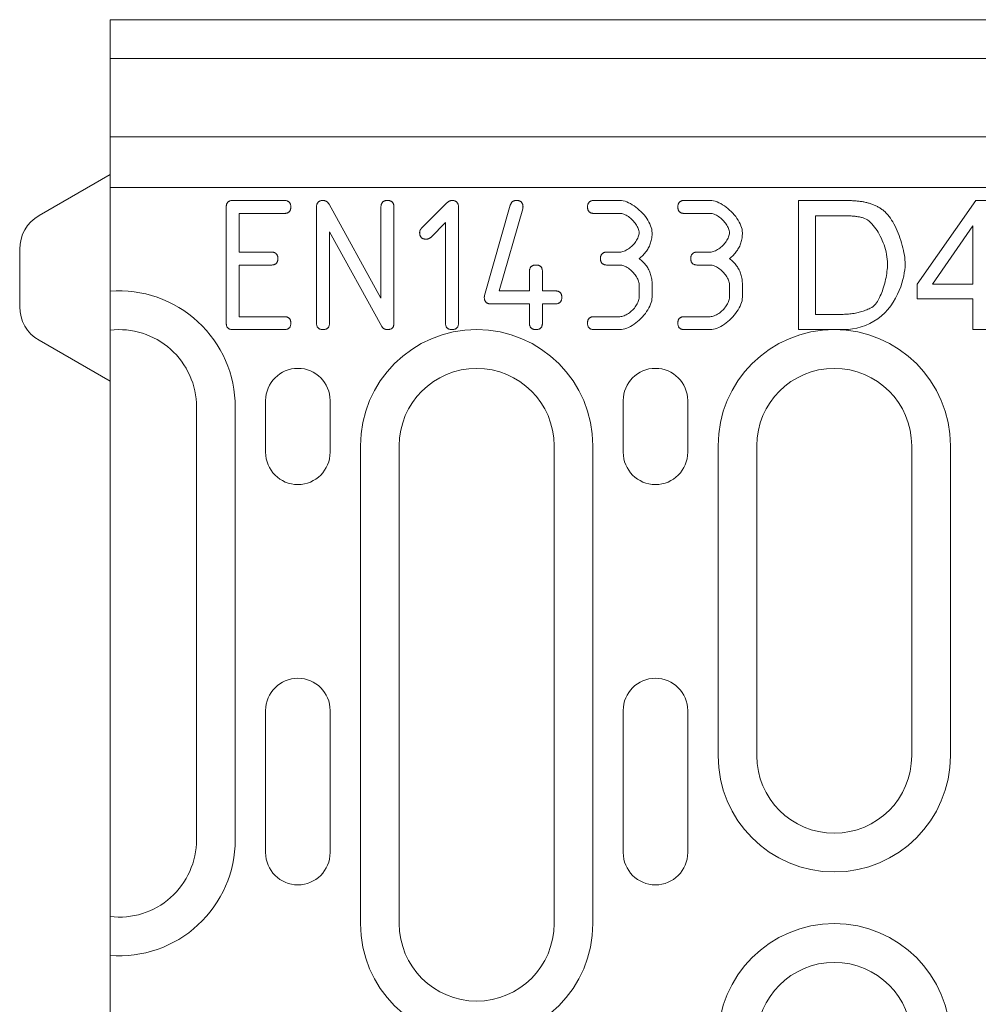
# Model space of a CAD drawing. Units: millimetres. Extents: x 186383 to 189378, y 655976 to 660211.
# Drawn here: x 188695 to 188770, y 658055 to 658131 of the extents above; entities that cross this region are included whole.
import ezdxf

# ---------------------------------------------------------------- set-up
doc = ezdxf.new("R2010")
doc.units = ezdxf.units.MM
doc.layers.add('DUENN-18', color=7, linetype='Continuous', lineweight=9)

msp = doc.modelspace()

# ---------------------------------------------------------------- linework, layer by layer
at = {"layer": 'DUENN-18'}
for p, q in [((188702.32175, 658131.09549), (188702.82175, 658131.09549)), ((188702.32175, 658106.09549), (188702.32175, 658131.09549)), ((189201.82175, 658131.09549), (188702.82175, 658131.09549)), ((188702.32175, 658128.09549), (189202.32175, 658128.09549)), ((189202.32175, 658122.02748), (188702.32175, 658122.02748)), ((188696.82175, 658115.92007), (188702.32175, 658119.09549)), ((188940.32175, 658118.09549), (188702.32175, 658118.09549)), ((188711.82453, 658117.09549), (188715.82267, 658117.09549)), ((188726.45347, 658114.94336), (188728.4108, 658116.90069)), ((188739.81154, 658117.09549), (188741.80598, 658117.09549)), ((188746.80598, 658117.09549), (188748.80041, 658117.09549)), ((188711.3236, 658107.59642), (188711.3236, 658116.59457)), ((188715.82267, 658116.09364), (188712.32546, 658116.09364)), ((188712.32546, 658116.09364), (188712.32546, 658113.09735)), ((188718.31803, 658107.59642), (188718.31803, 658116.59457)), ((188719.28278, 658116.79865), (188723.30876, 658109.52592)), ((188723.30876, 658109.52592), (188723.30876, 658116.59457)), ((188724.31061, 658116.59457), (188724.31061, 658107.59642)), ((188729.31061, 658116.59457), (188729.31061, 658107.59642)), ((188731.3236, 658109.73), (188733.32731, 658116.73371)), ((188734.29206, 658116.45542), (188732.47388, 658110.09178)), ((188741.80598, 658116.09364), (188739.81154, 658116.09364)), ((188748.80041, 658116.09364), (188746.80598, 658116.09364)), ((188728.30876, 658115.38863), (188727.15848, 658114.23835)), ((188728.30876, 658107.59642), (188728.30876, 658115.38863)), ((188723.37369, 658107.34596), (188719.31989, 658114.67434)), ((188719.31989, 658114.67434), (188719.31989, 658107.59642)), ((188695.32175, 658108.869), (188695.32175, 658113.32199)), ((188712.32546, 658113.09735), (188714.82082, 658113.09735)), ((188740.8134, 658113.09735), (188741.80598, 658113.09735)), ((188747.80783, 658113.09735), (188748.80041, 658113.09735)), ((188714.82082, 658112.09549), (188712.32546, 658112.09549)), ((188712.32546, 658112.09549), (188712.32546, 658108.09735)), ((188734.81154, 658110.09178), (188734.81154, 658111.59457)), ((188735.8134, 658111.59457), (188735.8134, 658110.09178)), ((188741.80598, 658112.09549), (188740.8134, 658112.09549)), ((188748.80041, 658112.09549), (188747.80783, 658112.09549)), ((188732.47388, 658110.09178), (188734.81154, 658110.09178)), ((188735.8134, 658110.09178), (188736.81525, 658110.09178)), ((188743.30876, 658109.60013), (188743.30876, 658110.59271)), ((188744.31061, 658110.59271), (188744.31061, 658109.60013)), ((188750.30319, 658109.60013), (188750.30319, 658110.59271)), ((188751.30505, 658110.59271), (188751.30505, 658109.60013)), ((188734.81154, 658109.08993), (188731.81525, 658109.08993)), ((188734.81154, 658107.59642), (188734.81154, 658109.08993)), ((188736.81525, 658109.08993), (188735.8134, 658109.08993)), ((188735.8134, 658109.08993), (188735.8134, 658107.59642)), ((188712.32546, 658108.09735), (188715.82267, 658108.09735)), ((188739.81154, 658108.09735), (188741.80598, 658108.09735)), ((188746.80598, 658108.09735), (188748.80041, 658108.09735)), ((188715.82267, 658107.09549), (188711.82453, 658107.09549)), ((188741.80598, 658107.09549), (188739.81154, 658107.09549)), ((188748.80041, 658107.09549), (188746.80598, 658107.09549)), ((188696.82175, 658106.27092), (188702.32175, 658103.09549)), ((188702.32175, 658104.84532), (188702.32175, 658106.09549)), ((188702.32175, 658073.61928), (188702.32175, 658104.84532)), ((188714.37175, 658097.59549), (188714.37175, 658101.59549)), ((188719.37175, 658101.59549), (188719.37175, 658097.59549)), ((188742.07175, 658097.59549), (188742.07175, 658101.59549)), ((188747.07175, 658101.59549), (188747.07175, 658097.59549)), ((188709.02175, 658101.09549), (188709.02175, 658067.59549)), ((188712.02175, 658067.59549), (188712.02175, 658101.09549)), ((188721.72175, 658098.09566), (188721.72175, 658061.09566)), ((188724.72175, 658061.09566), (188724.72175, 658098.09566)), ((188736.72175, 658098.09566), (188736.72175, 658061.09566)), ((188739.72175, 658061.09566), (188739.72175, 658098.09566)), ((188749.42175, 658098.09566), (188749.42175, 658074.09566)), ((188752.42175, 658074.09566), (188752.42175, 658098.09566)), ((188764.42175, 658098.09566), (188764.42175, 658074.09566)), ((188767.42175, 658074.09566), (188767.42175, 658098.09566)), ((188714.37175, 658066.59549), (188714.37175, 658077.59549)), ((188719.37175, 658077.59549), (188719.37175, 658066.59549)), ((188742.07175, 658066.59549), (188742.07175, 658077.59549)), ((188747.07175, 658077.59549), (188747.07175, 658066.59549)), ((188702.32175, 658038.57171), (188702.32175, 658073.61928))]:
    msp.add_line(p, q, dxfattribs=at)
at = {"layer": 'DUENN-18', "linetype": 'Continuous'}
for p, q in [((188755.64021, 658117.09549), (188755.64021, 658107.09549)), ((188759.08533, 658117.09549), (188755.64021, 658117.09549)), ((188769.3902, 658117.09549), (188764.83228, 658110.61683)), ((188770.3963, 658117.09549), (188769.3902, 658117.09549)), ((188756.96642, 658115.91409), (188759.07008, 658115.91409)), ((188756.96642, 658108.2769), (188756.96642, 658115.91409)), ((188766.03655, 658110.61683), (188769.16917, 658115.12903)), ((188769.16917, 658115.12903), (188769.16917, 658110.61683)), ((188764.83228, 658110.61683), (188764.83228, 658109.48879)), ((188769.16917, 658110.61683), (188766.03655, 658110.61683)), ((188764.83228, 658109.48879), (188769.16917, 658109.48879)), ((188769.16917, 658109.48879), (188769.16917, 658107.09549)), ((188759.10057, 658108.2769), (188756.96642, 658108.2769)), ((188755.64021, 658107.09549), (188759.25301, 658107.09549)), ((188769.16917, 658107.09549), (188770.3963, 658107.09549))]:
    msp.add_line(p, q, dxfattribs=at).dxf.unprotected_set("ltscale", 0)
at = {"layer": 'DUENN-18', "flags": 128}
for points in [[(188711.32361, 658116.59456), (188711.32445, 658116.63544), (188711.32709, 658116.67458), (188711.33143, 658116.71197), (188711.3375, 658116.74763), (188711.34536, 658116.78154), (188711.35489, 658116.81372), (188711.36622, 658116.84416), (188711.37927, 658116.87286), (188711.39403, 658116.89982), (188711.41055, 658116.92504), (188711.42882, 658116.94852), (188711.44885, 658116.97026), (188711.47056, 658116.99026), (188711.49405, 658117.00853), (188711.51927, 658117.02505), (188711.54624, 658117.03983), (188711.57493, 658117.05288), (188711.60537, 658117.06418), (188711.63756, 658117.07375), (188711.67148, 658117.08158), (188711.70711, 658117.08766), (188711.74453, 658117.09201), (188711.78367, 658117.09462), (188711.82452, 658117.09549)], [(188715.82267, 658117.09549), (188715.86356, 658117.09462), (188715.9027, 658117.09201), (188715.94008, 658117.08766), (188715.97575, 658117.08158), (188716.00966, 658117.07375), (188716.04182, 658117.06418), (188716.07226, 658117.05288), (188716.10095, 658117.03983), (188716.12792, 658117.02505), (188716.15314, 658117.00853), (188716.17663, 658116.99026), (188716.19838, 658116.97026), (188716.21837, 658116.94852), (188716.23664, 658116.92504), (188716.25316, 658116.89982), (188716.26796, 658116.87286), (188716.281, 658116.84416), (188716.2923, 658116.81372), (188716.30187, 658116.78154), (188716.30969, 658116.74763), (188716.31576, 658116.71197), (188716.3201, 658116.67458), (188716.32274, 658116.63544), (188716.32361, 658116.59456)], [(188718.31805, 658116.59456), (188718.31889, 658116.63544), (188718.32152, 658116.67458), (188718.32587, 658116.71197), (188718.33194, 658116.74763), (188718.33976, 658116.78154), (188718.34933, 658116.81372), (188718.36066, 658116.84416), (188718.37371, 658116.87286), (188718.38847, 658116.89982), (188718.40499, 658116.92504), (188718.42326, 658116.94852), (188718.44325, 658116.97026), (188718.46499, 658116.99026), (188718.48849, 658117.00853), (188718.51371, 658117.02505), (188718.54068, 658117.03983), (188718.56936, 658117.05288), (188718.59981, 658117.06418), (188718.632, 658117.07375), (188718.66591, 658117.08158), (188718.70154, 658117.08766), (188718.73897, 658117.09201), (188718.7781, 658117.09462), (188718.81896, 658117.09549)], [(188718.81896, 658117.09549), (188718.84349, 658117.09498), (188718.86752, 658117.09343), (188718.89113, 658117.09086), (188718.91429, 658117.08725), (188718.93703, 658117.08261), (188718.95926, 658117.07694), (188718.98109, 658117.07024), (188719.00245, 658117.06251), (188719.02335, 658117.05375), (188719.0438, 658117.04395), (188719.06379, 658117.03313), (188719.08336, 658117.02129), (188719.10243, 658117.0084), (188719.12108, 658116.99449), (188719.13928, 658116.97953), (188719.15702, 658116.96356), (188719.17434, 658116.94656), (188719.19116, 658116.92852), (188719.20756, 658116.90945), (188719.22351, 658116.88935), (188719.239, 658116.86822), (188719.25406, 658116.84606), (188719.26864, 658116.82286), (188719.28279, 658116.79865)], [(188723.30874, 658116.59456), (188723.30962, 658116.63544), (188723.31225, 658116.67458), (188723.3166, 658116.71197), (188723.32267, 658116.74763), (188723.33049, 658116.78154), (188723.34006, 658116.81372), (188723.35135, 658116.84416), (188723.3644, 658116.87286), (188723.3792, 658116.89982), (188723.39572, 658116.92504), (188723.41399, 658116.94852), (188723.43398, 658116.97026), (188723.45572, 658116.99026), (188723.47922, 658117.00853), (188723.50444, 658117.02505), (188723.53141, 658117.03983), (188723.5601, 658117.05288), (188723.59054, 658117.06418), (188723.62269, 658117.07375), (188723.65661, 658117.08158), (188723.69227, 658117.08766), (188723.72966, 658117.09201), (188723.7688, 658117.09462), (188723.80969, 658117.09549)], [(188723.80969, 658117.09549), (188723.85055, 658117.09462), (188723.88968, 658117.09201), (188723.92711, 658117.08766), (188723.96274, 658117.08158), (188723.99665, 658117.07375), (188724.02885, 658117.06418), (188724.05929, 658117.05288), (188724.08797, 658117.03983), (188724.11494, 658117.02505), (188724.14016, 658117.00853), (188724.16366, 658116.99026), (188724.1854, 658116.97026), (188724.20539, 658116.94852), (188724.22366, 658116.92504), (188724.24018, 658116.89982), (188724.25494, 658116.87286), (188724.26799, 658116.84416), (188724.27932, 658116.81372), (188724.28885, 658116.78154), (188724.29671, 658116.74763), (188724.30278, 658116.71197), (188724.30713, 658116.67458), (188724.30976, 658116.63544), (188724.3106, 658116.59456)], [(188728.41079, 658116.90068), (188728.42704, 658116.91658), (188728.44333, 658116.9318), (188728.45965, 658116.94635), (188728.47598, 658116.96021), (188728.49238, 658116.9734), (188728.50879, 658116.98591), (188728.52523, 658116.99775), (188728.54171, 658117.00892), (188728.55823, 658117.0194), (188728.57474, 658117.0292), (188728.59134, 658117.03834), (188728.60793, 658117.04679), (188728.62456, 658117.05457), (188728.64123, 658117.06167), (188728.65794, 658117.0681), (188728.67465, 658117.07385), (188728.69144, 658117.07892), (188728.70822, 658117.08332), (188728.72504, 658117.08704), (188728.7419, 658117.09008), (188728.7588, 658117.09245), (188728.77574, 658117.09414), (188728.79268, 658117.09516), (188728.80969, 658117.09549)], [(188728.80969, 658117.09549), (188728.85055, 658117.09462), (188728.88968, 658117.09201), (188728.92711, 658117.08766), (188728.96274, 658117.08158), (188728.99665, 658117.07375), (188729.02885, 658117.06418), (188729.05929, 658117.05288), (188729.08797, 658117.03983), (188729.11494, 658117.02505), (188729.14016, 658117.00853), (188729.16366, 658116.99026), (188729.1854, 658116.97026), (188729.20539, 658116.94852), (188729.22366, 658116.92504), (188729.24018, 658116.89982), (188729.25494, 658116.87286), (188729.26799, 658116.84416), (188729.27932, 658116.81372), (188729.28885, 658116.78154), (188729.29671, 658116.74763), (188729.30278, 658116.71197), (188729.30713, 658116.67458), (188729.30976, 658116.63544), (188729.3106, 658116.59456)], [(188733.32732, 658116.73371), (188733.33629, 658116.76323), (188733.34624, 658116.7915), (188733.35715, 658116.81851), (188733.36905, 658116.84425), (188733.38191, 658116.86875), (188733.39572, 658116.89199), (188733.41052, 658116.91398), (188733.42628, 658116.9347), (188733.44298, 658116.95418), (188733.46065, 658116.97239), (188733.4793, 658116.98935), (188733.49891, 658117.00504), (188733.51951, 658117.01949), (188733.54106, 658117.03268), (188733.56357, 658117.04462), (188733.58706, 658117.05529), (188733.61152, 658117.06472), (188733.63692, 658117.07288), (188733.66328, 658117.07979), (188733.69063, 658117.08544), (188733.71894, 658117.08984), (188733.74824, 658117.09298), (188733.77849, 658117.09486), (188733.80969, 658117.09549)], [(188733.80969, 658117.09549), (188733.85055, 658117.09462), (188733.88968, 658117.09201), (188733.92711, 658117.08766), (188733.96274, 658117.08158), (188733.99665, 658117.07375), (188734.02885, 658117.06418), (188734.05929, 658117.05288), (188734.08797, 658117.03983), (188734.11494, 658117.02505), (188734.14016, 658117.00853), (188734.16366, 658116.99026), (188734.1854, 658116.97026), (188734.20539, 658116.94852), (188734.22366, 658116.92504), (188734.24018, 658116.89982), (188734.25494, 658116.87286), (188734.26799, 658116.84416), (188734.27932, 658116.81372), (188734.28885, 658116.78154), (188734.29671, 658116.74763), (188734.30278, 658116.71197), (188734.30713, 658116.67458), (188734.30976, 658116.63544), (188734.3106, 658116.59456)], [(188739.3106, 658116.59456), (188739.31148, 658116.63544), (188739.31411, 658116.67458), (188739.31846, 658116.71197), (188739.32452, 658116.74763), (188739.33234, 658116.78154), (188739.34192, 658116.81372), (188739.35321, 658116.84416), (188739.36625, 658116.87286), (188739.38106, 658116.89982), (188739.39757, 658116.92504), (188739.41585, 658116.94852), (188739.43584, 658116.97026), (188739.45758, 658116.99026), (188739.48108, 658117.00853), (188739.50629, 658117.02505), (188739.53326, 658117.03983), (188739.56195, 658117.05288), (188739.59239, 658117.06418), (188739.62455, 658117.07375), (188739.65846, 658117.08158), (188739.69413, 658117.08766), (188739.73155, 658117.09201), (188739.77065, 658117.09462), (188739.81154, 658117.09549)], [(188741.80598, 658117.09549), (188741.93793, 658117.088), (188742.07351, 658117.06606), (188742.2119, 658117.03051), (188742.35225, 658116.98216), (188742.49377, 658116.92185), (188742.63564, 658116.8504), (188742.77701, 658116.76862), (188742.91709, 658116.67736), (188743.05503, 658116.57745), (188743.19003, 658116.46968), (188743.32126, 658116.35491), (188743.4479, 658116.23394), (188743.56914, 658116.10762), (188743.68415, 658115.97675), (188743.79207, 658115.84218), (188743.89213, 658115.70471), (188743.98353, 658115.56519), (188744.06535, 658115.42443), (188744.13688, 658115.28326), (188744.19723, 658115.1425), (188744.2456, 658115.00299), (188744.28119, 658114.86553), (188744.30312, 658114.73098), (188744.3106, 658114.60014)], [(188746.30504, 658116.59456), (188746.30591, 658116.63544), (188746.30851, 658116.67458), (188746.31286, 658116.71197), (188746.31896, 658116.74763), (188746.32678, 658116.78154), (188746.33636, 658116.81372), (188746.34765, 658116.84416), (188746.36069, 658116.87286), (188746.37549, 658116.89982), (188746.39201, 658116.92504), (188746.41028, 658116.94852), (188746.43027, 658116.97026), (188746.45202, 658116.99026), (188746.47552, 658117.00853), (188746.50073, 658117.02505), (188746.5277, 658117.03983), (188746.55639, 658117.05288), (188746.58683, 658117.06418), (188746.61899, 658117.07375), (188746.6529, 658117.08158), (188746.68857, 658117.08766), (188746.72595, 658117.09201), (188746.76509, 658117.09462), (188746.80598, 658117.09549)], [(188748.80042, 658117.09549), (188748.93237, 658117.088), (188749.06795, 658117.06606), (188749.20634, 658117.03051), (188749.34669, 658116.98216), (188749.48821, 658116.92185), (188749.63008, 658116.8504), (188749.77145, 658116.76862), (188749.91153, 658116.67736), (188750.04947, 658116.57745), (188750.18447, 658116.46968), (188750.31569, 658116.35491), (188750.44234, 658116.23394), (188750.56357, 658116.10762), (188750.67855, 658115.97675), (188750.7865, 658115.84218), (188750.88656, 658115.70471), (188750.97796, 658115.56519), (188751.05979, 658115.42443), (188751.13132, 658115.28326), (188751.19166, 658115.1425), (188751.24003, 658115.00299), (188751.27563, 658114.86553), (188751.29756, 658114.73098), (188751.30504, 658114.60014)], [(188716.32361, 658116.59456), (188716.32274, 658116.55369), (188716.3201, 658116.51456), (188716.31576, 658116.47716), (188716.30969, 658116.4415), (188716.30187, 658116.40759), (188716.2923, 658116.37541), (188716.281, 658116.34497), (188716.26796, 658116.31627), (188716.25316, 658116.28931), (188716.23664, 658116.2641), (188716.21837, 658116.24061), (188716.19838, 658116.21887), (188716.17663, 658116.19887), (188716.15314, 658116.1806), (188716.12792, 658116.16408), (188716.10095, 658116.14929), (188716.07226, 658116.13625), (188716.04182, 658116.12495), (188716.00966, 658116.11538), (188715.97575, 658116.10755), (188715.94008, 658116.10147), (188715.9027, 658116.09712), (188715.86356, 658116.0945), (188715.82267, 658116.09364)], [(188734.3106, 658116.59456), (188734.3106, 658116.58914), (188734.31048, 658116.58368), (188734.31033, 658116.57819), (188734.3101, 658116.57266), (188734.3098, 658116.56711), (188734.30945, 658116.56152), (188734.30903, 658116.55589), (188734.30854, 658116.55025), (188734.308, 658116.54456), (188734.30739, 658116.53884), (188734.30671, 658116.53309), (188734.30598, 658116.52731), (188734.30518, 658116.52149), (188734.3043, 658116.51565), (188734.30335, 658116.50977), (188734.30236, 658116.50386), (188734.30129, 658116.49792), (188734.30018, 658116.49195), (188734.299, 658116.48594), (188734.29774, 658116.47989), (188734.29641, 658116.47383), (188734.29503, 658116.46773), (188734.29359, 658116.46158), (188734.29206, 658116.45542)], [(188739.81154, 658116.09364), (188739.77065, 658116.0945), (188739.73155, 658116.09712), (188739.69413, 658116.10147), (188739.65846, 658116.10755), (188739.62455, 658116.11538), (188739.59239, 658116.12495), (188739.56195, 658116.13625), (188739.53326, 658116.14929), (188739.50629, 658116.16408), (188739.48108, 658116.1806), (188739.45758, 658116.19887), (188739.43584, 658116.21887), (188739.41585, 658116.24061), (188739.39757, 658116.2641), (188739.38106, 658116.28931), (188739.36625, 658116.31627), (188739.35321, 658116.34497), (188739.34192, 658116.37541), (188739.33234, 658116.40759), (188739.32452, 658116.4415), (188739.31846, 658116.47716), (188739.31411, 658116.51456), (188739.31148, 658116.55369), (188739.3106, 658116.59456)], [(188743.30874, 658114.60014), (188743.30424, 658114.67798), (188743.29104, 658114.75813), (188743.26968, 658114.84009), (188743.24061, 658114.92335), (188743.20434, 658115.00741), (188743.16134, 658115.09178), (188743.11217, 658115.17596), (188743.05728, 658115.25945), (188742.99716, 658115.34174), (188742.93231, 658115.42235), (188742.86323, 658115.50076), (188742.79044, 658115.57648), (188742.71441, 658115.64901), (188742.6356, 658115.71785), (188742.55458, 658115.78251), (188742.4718, 658115.84249), (188742.3878, 658115.89728), (188742.303, 658115.94637), (188742.21793, 658115.9893), (188742.13309, 658116.02553), (188742.04898, 658116.05457), (188741.96612, 658116.07595), (188741.88495, 658116.08913), (188741.80598, 658116.09364)], [(188746.80598, 658116.09364), (188746.76509, 658116.0945), (188746.72595, 658116.09712), (188746.68857, 658116.10147), (188746.6529, 658116.10755), (188746.61899, 658116.11538), (188746.58683, 658116.12495), (188746.55639, 658116.13625), (188746.5277, 658116.14929), (188746.50073, 658116.16408), (188746.47552, 658116.1806), (188746.45202, 658116.19887), (188746.43027, 658116.21887), (188746.41028, 658116.24061), (188746.39201, 658116.2641), (188746.37549, 658116.28931), (188746.36069, 658116.31627), (188746.34765, 658116.34497), (188746.33636, 658116.37541), (188746.32678, 658116.40759), (188746.31896, 658116.4415), (188746.31286, 658116.47716), (188746.30851, 658116.51456), (188746.30591, 658116.55369), (188746.30504, 658116.59456)], [(188750.30318, 658114.60014), (188750.29868, 658114.67798), (188750.28548, 658114.75813), (188750.26412, 658114.84009), (188750.23505, 658114.92335), (188750.19877, 658115.00741), (188750.15578, 658115.09178), (188750.10661, 658115.17596), (188750.05168, 658115.25945), (188749.9916, 658115.34174), (188749.92675, 658115.42235), (188749.85766, 658115.50076), (188749.78488, 658115.57648), (188749.70881, 658115.64901), (188749.63004, 658115.71785), (188749.54902, 658115.78251), (188749.46624, 658115.84249), (188749.3822, 658115.89728), (188749.29744, 658115.94637), (188749.21237, 658115.9893), (188749.12753, 658116.02553), (188749.04342, 658116.05457), (188748.96052, 658116.07595), (188748.87939, 658116.08913), (188748.80042, 658116.09364)], [(188726.30504, 658114.60014), (188726.3053, 658114.61702), (188726.30607, 658114.6337), (188726.30736, 658114.65014), (188726.30916, 658114.66636), (188726.31148, 658114.68234), (188726.31431, 658114.69812), (188726.31766, 658114.71365), (188726.32155, 658114.72897), (188726.3259, 658114.74406), (188726.33082, 658114.75892), (188726.33624, 658114.77356), (188726.34215, 658114.78798), (188726.3486, 658114.80217), (188726.35554, 658114.81613), (188726.36302, 658114.82987), (188726.37103, 658114.84338), (188726.3795, 658114.85666), (188726.38854, 658114.86973), (188726.39808, 658114.88257), (188726.40811, 658114.89517), (188726.41868, 658114.90756), (188726.42978, 658114.91972), (188726.44137, 658114.93165), (188726.45347, 658114.94336)], [(188726.80598, 658114.0992), (188726.76509, 658114.10008), (188726.72595, 658114.10268), (188726.68857, 658114.10703), (188726.6529, 658114.11312), (188726.61899, 658114.12094), (188726.58683, 658114.13051), (188726.55639, 658114.14182), (188726.5277, 658114.15486), (188726.50073, 658114.16965), (188726.47552, 658114.18617), (188726.45202, 658114.20444), (188726.43027, 658114.22444), (188726.41028, 658114.24618), (188726.39201, 658114.26966), (188726.37549, 658114.29487), (188726.36069, 658114.32183), (188726.34765, 658114.35054), (188726.33636, 658114.38097), (188726.32678, 658114.41315), (188726.31896, 658114.44707), (188726.31286, 658114.48273), (188726.30851, 658114.52012), (188726.30591, 658114.55926), (188726.30504, 658114.60014)], [(188741.80598, 658113.09734), (188741.88602, 658113.10181), (188741.96807, 658113.11487), (188742.05165, 658113.13604), (188742.13634, 658113.16486), (188742.22156, 658113.20082), (188742.30689, 658113.24345), (188742.39184, 658113.29227), (188742.47596, 658113.34678), (188742.55866, 658113.40652), (188742.63957, 658113.47098), (188742.71815, 658113.53971), (188742.79391, 658113.61219), (188742.86639, 658113.68796), (188742.93513, 658113.76654), (188742.9996, 658113.84744), (188743.05934, 658113.93017), (188743.11385, 658114.01425), (188743.16264, 658114.0992), (188743.20529, 658114.18454), (188743.24126, 658114.26978), (188743.27006, 658114.35445), (188743.29124, 658114.43805), (188743.30428, 658114.5201), (188743.30874, 658114.60014)], [(188744.3106, 658114.60014), (188744.30888, 658114.49738), (188744.30366, 658114.39631), (188744.29496, 658114.29691), (188744.28279, 658114.19918), (188744.26711, 658114.10314), (188744.248, 658114.00876), (188744.22538, 658113.91606), (188744.19929, 658113.82504), (188744.16972, 658113.73569), (188744.13669, 658113.64801), (188744.10014, 658113.562), (188744.06016, 658113.47768), (188744.01668, 658113.39503), (188743.96972, 658113.31406), (188743.91925, 658113.23476), (188743.86535, 658113.15713), (188743.80794, 658113.08118), (188743.74705, 658113.0069), (188743.6827, 658112.9343), (188743.61487, 658112.86338), (188743.54358, 658112.79412), (188743.46877, 658112.72655), (188743.39049, 658112.66065), (188743.30874, 658112.59642)], [(188748.80042, 658113.09734), (188748.88045, 658113.10181), (188748.96251, 658113.11487), (188749.04609, 658113.13604), (188749.13074, 658113.16486), (188749.21599, 658113.20082), (188749.30133, 658113.24345), (188749.38628, 658113.29227), (188749.47036, 658113.34678), (188749.5531, 658113.40652), (188749.63401, 658113.47098), (188749.71259, 658113.53971), (188749.78835, 658113.61219), (188749.86083, 658113.68796), (188749.92957, 658113.76654), (188749.99404, 658113.84744), (188750.05378, 658113.93017), (188750.10829, 658114.01425), (188750.15708, 658114.0992), (188750.19973, 658114.18454), (188750.23566, 658114.26978), (188750.2645, 658114.35445), (188750.28567, 658114.43805), (188750.29872, 658114.5201), (188750.30318, 658114.60014)], [(188751.30504, 658114.60014), (188751.30332, 658114.49738), (188751.29809, 658114.39631), (188751.2894, 658114.29691), (188751.27723, 658114.19918), (188751.26155, 658114.10314), (188751.24244, 658114.00876), (188751.21982, 658113.91606), (188751.19372, 658113.82504), (188751.16416, 658113.73569), (188751.13112, 658113.64801), (188751.09458, 658113.562), (188751.0546, 658113.47768), (188751.01111, 658113.39503), (188750.96416, 658113.31406), (188750.91369, 658113.23476), (188750.85979, 658113.15713), (188750.80237, 658113.08118), (188750.74149, 658113.0069), (188750.67714, 658112.9343), (188750.60931, 658112.86338), (188750.53802, 658112.79412), (188750.46321, 658112.72655), (188750.38493, 658112.66065), (188750.30318, 658112.59642)], [(188727.15846, 658114.23835), (188727.14602, 658114.22699), (188727.13336, 658114.21613), (188727.1205, 658114.20573), (188727.10746, 658114.19583), (188727.09422, 658114.18641), (188727.08079, 658114.17748), (188727.06718, 658114.16902), (188727.05337, 658114.16104), (188727.03933, 658114.15356), (188727.02514, 658114.14655), (188727.01072, 658114.14003), (188726.99615, 658114.13399), (188726.98134, 658114.12844), (188726.96639, 658114.12336), (188726.95121, 658114.11877), (188726.93584, 658114.11467), (188726.92027, 658114.11104), (188726.90455, 658114.1079), (188726.88861, 658114.10525), (188726.87247, 658114.10307), (188726.85611, 658114.10137), (188726.83959, 658114.10017), (188726.82288, 658114.09945), (188726.80598, 658114.0992)], [(188714.82081, 658113.09734), (188714.86171, 658113.09648), (188714.90081, 658113.09387), (188714.93823, 658113.08952), (188714.97386, 658113.08343), (188715.00781, 658113.07561), (188715.03997, 658113.06604), (188715.07041, 658113.05473), (188715.0991, 658113.04169), (188715.12607, 658113.02691), (188715.15128, 658113.01038), (188715.17478, 658112.99212), (188715.19652, 658112.97212), (188715.21651, 658112.95037), (188715.23479, 658112.92689), (188715.2513, 658112.90167), (188715.2661, 658112.87471), (188715.27915, 658112.84601), (188715.29044, 658112.81557), (188715.30002, 658112.7834), (188715.30784, 658112.74948), (188715.3139, 658112.71382), (188715.31825, 658112.67643), (188715.32088, 658112.63729), (188715.32176, 658112.59642)], [(188740.31245, 658112.59642), (188740.31333, 658112.63729), (188740.31596, 658112.67643), (188740.32031, 658112.71382), (188740.32638, 658112.74948), (188740.3342, 658112.7834), (188740.34377, 658112.81557), (188740.3551, 658112.84601), (188740.36811, 658112.87471), (188740.38291, 658112.90167), (188740.39943, 658112.92689), (188740.4177, 658112.95037), (188740.43769, 658112.97212), (188740.45943, 658112.99212), (188740.48293, 658113.01038), (188740.50815, 658113.02691), (188740.53512, 658113.04169), (188740.5638, 658113.05473), (188740.59424, 658113.06604), (188740.6264, 658113.07561), (188740.66035, 658113.08343), (188740.69598, 658113.08952), (188740.7334, 658113.09387), (188740.7725, 658113.09648), (188740.8134, 658113.09734)], [(188747.30689, 658112.59642), (188747.30777, 658112.63729), (188747.3104, 658112.67643), (188747.31471, 658112.71382), (188747.32081, 658112.74948), (188747.32863, 658112.7834), (188747.33821, 658112.81557), (188747.3495, 658112.84601), (188747.36255, 658112.87471), (188747.37735, 658112.90167), (188747.39387, 658112.92689), (188747.41214, 658112.95037), (188747.43213, 658112.97212), (188747.45387, 658112.99212), (188747.47737, 658113.01038), (188747.50258, 658113.02691), (188747.52955, 658113.04169), (188747.55824, 658113.05473), (188747.58868, 658113.06604), (188747.62084, 658113.07561), (188747.65475, 658113.08343), (188747.69042, 658113.08952), (188747.7278, 658113.09387), (188747.76694, 658113.09648), (188747.80784, 658113.09734)], [(188715.32176, 658112.59642), (188715.32088, 658112.55554), (188715.31825, 658112.51641), (188715.3139, 658112.47901), (188715.30784, 658112.44336), (188715.30002, 658112.40944), (188715.29044, 658112.37726), (188715.27915, 658112.34682), (188715.2661, 658112.31813), (188715.2513, 658112.29117), (188715.23479, 658112.26595), (188715.21651, 658112.24246), (188715.19652, 658112.22073), (188715.17478, 658112.20072), (188715.15128, 658112.18246), (188715.12607, 658112.16594), (188715.0991, 658112.15115), (188715.07041, 658112.13811), (188715.03997, 658112.1268), (188715.00781, 658112.11723), (188714.97386, 658112.10941), (188714.93823, 658112.10332), (188714.90081, 658112.09897), (188714.86171, 658112.09636), (188714.82081, 658112.09549)], [(188740.8134, 658112.09549), (188740.7725, 658112.09636), (188740.7334, 658112.09897), (188740.69598, 658112.10332), (188740.66035, 658112.10941), (188740.6264, 658112.11723), (188740.59424, 658112.1268), (188740.5638, 658112.13811), (188740.53512, 658112.15115), (188740.50815, 658112.16594), (188740.48293, 658112.18246), (188740.45943, 658112.20072), (188740.43769, 658112.22073), (188740.4177, 658112.24246), (188740.39943, 658112.26595), (188740.38291, 658112.29117), (188740.36811, 658112.31813), (188740.3551, 658112.34682), (188740.34377, 658112.37726), (188740.3342, 658112.40944), (188740.32638, 658112.44336), (188740.32031, 658112.47901), (188740.31596, 658112.51641), (188740.31333, 658112.55554), (188740.31245, 658112.59642)], [(188743.30874, 658112.59642), (188743.39049, 658112.5322), (188743.46877, 658112.46629), (188743.54358, 658112.39871), (188743.61487, 658112.32947), (188743.6827, 658112.25854), (188743.74705, 658112.18594), (188743.80794, 658112.11167), (188743.86535, 658112.03571), (188743.91925, 658111.95809), (188743.96972, 658111.87879), (188744.01668, 658111.79781), (188744.06016, 658111.71516), (188744.10014, 658111.63083), (188744.13669, 658111.54483), (188744.16972, 658111.45716), (188744.19929, 658111.36781), (188744.22538, 658111.27678), (188744.248, 658111.18408), (188744.26711, 658111.08971), (188744.28279, 658110.99365), (188744.29496, 658110.89593), (188744.30366, 658110.79653), (188744.30888, 658110.69546), (188744.3106, 658110.59271)], [(188747.80784, 658112.09549), (188747.76694, 658112.09636), (188747.7278, 658112.09897), (188747.69042, 658112.10332), (188747.65475, 658112.10941), (188747.62084, 658112.11723), (188747.58868, 658112.1268), (188747.55824, 658112.13811), (188747.52955, 658112.15115), (188747.50258, 658112.16594), (188747.47737, 658112.18246), (188747.45387, 658112.20072), (188747.43213, 658112.22073), (188747.41214, 658112.24246), (188747.39387, 658112.26595), (188747.37735, 658112.29117), (188747.36255, 658112.31813), (188747.3495, 658112.34682), (188747.33821, 658112.37726), (188747.32863, 658112.40944), (188747.32081, 658112.44336), (188747.31471, 658112.47901), (188747.3104, 658112.51641), (188747.30777, 658112.55554), (188747.30689, 658112.59642)], [(188750.30318, 658112.59642), (188750.38493, 658112.5322), (188750.46321, 658112.46629), (188750.53802, 658112.39871), (188750.60931, 658112.32947), (188750.67714, 658112.25854), (188750.74149, 658112.18594), (188750.80237, 658112.11167), (188750.85979, 658112.03571), (188750.91369, 658111.95809), (188750.96416, 658111.87879), (188751.01111, 658111.79781), (188751.0546, 658111.71516), (188751.09458, 658111.63083), (188751.13112, 658111.54483), (188751.16416, 658111.45716), (188751.19372, 658111.36781), (188751.21982, 658111.27678), (188751.24244, 658111.18408), (188751.26155, 658111.08971), (188751.27723, 658110.99365), (188751.2894, 658110.89593), (188751.29809, 658110.79653), (188751.30332, 658110.69546), (188751.30504, 658110.59271)], [(188734.81154, 658111.59456), (188734.81242, 658111.63544), (188734.81502, 658111.67458), (188734.81936, 658111.71197), (188734.82547, 658111.74763), (188734.83329, 658111.78154), (188734.84286, 658111.81372), (188734.85415, 658111.84416), (188734.8672, 658111.87286), (188734.882, 658111.89982), (188734.89852, 658111.92504), (188734.91675, 658111.94852), (188734.93678, 658111.97026), (188734.95852, 658111.99026), (188734.98199, 658112.00853), (188735.0072, 658112.02505), (188735.03417, 658112.03983), (188735.06286, 658112.05288), (188735.0933, 658112.06418), (188735.12549, 658112.07375), (188735.15941, 658112.08158), (188735.19507, 658112.08766), (188735.23246, 658112.09201), (188735.2716, 658112.09462), (188735.31245, 658112.09549)], [(188735.31245, 658112.09549), (188735.35335, 658112.09462), (188735.39248, 658112.09201), (188735.42987, 658112.08766), (188735.46554, 658112.08158), (188735.49945, 658112.07375), (188735.53161, 658112.06418), (188735.56205, 658112.05288), (188735.59077, 658112.03983), (188735.6177, 658112.02505), (188735.64296, 658112.00853), (188735.66642, 658111.99026), (188735.68816, 658111.97026), (188735.70815, 658111.94852), (188735.72642, 658111.92504), (188735.74294, 658111.89982), (188735.75774, 658111.87286), (188735.77079, 658111.84416), (188735.78208, 658111.81372), (188735.79165, 658111.78154), (188735.79947, 658111.74763), (188735.80558, 658111.71197), (188735.80993, 658111.67458), (188735.81252, 658111.63544), (188735.8134, 658111.59456)], [(188743.30874, 658110.59271), (188743.30424, 658110.67167), (188743.29104, 658110.75284), (188743.26968, 658110.83573), (188743.24061, 658110.91983), (188743.20434, 658111.00466), (188743.16134, 658111.08973), (188743.11217, 658111.17452), (188743.05728, 658111.25856), (188742.99716, 658111.34133), (188742.93231, 658111.42236), (188742.86323, 658111.50113), (188742.79044, 658111.57717), (188742.71441, 658111.64997), (188742.6356, 658111.71904), (188742.55458, 658111.78388), (188742.4718, 658111.844), (188742.3878, 658111.8989), (188742.303, 658111.94808), (188742.21793, 658111.99106), (188742.13309, 658112.02734), (188742.04898, 658112.05641), (188741.96612, 658112.07779), (188741.88495, 658112.09099), (188741.80598, 658112.09549)], [(188750.30318, 658110.59271), (188750.29868, 658110.67167), (188750.28548, 658110.75284), (188750.26412, 658110.83573), (188750.23505, 658110.91983), (188750.19877, 658111.00466), (188750.15578, 658111.08973), (188750.10661, 658111.17452), (188750.05168, 658111.25856), (188749.9916, 658111.34133), (188749.92675, 658111.42236), (188749.85766, 658111.50113), (188749.78488, 658111.57717), (188749.70881, 658111.64997), (188749.63004, 658111.71904), (188749.54902, 658111.78388), (188749.46624, 658111.844), (188749.3822, 658111.8989), (188749.29744, 658111.94808), (188749.21237, 658111.99106), (188749.12753, 658112.02734), (188749.04342, 658112.05641), (188748.96052, 658112.07779), (188748.87939, 658112.09099), (188748.80042, 658112.09549)], [(188736.81525, 658110.09178), (188736.85611, 658110.09092), (188736.89525, 658110.0883), (188736.93267, 658110.08395), (188736.9683, 658110.07787), (188737.00221, 658110.07004), (188737.03441, 658110.06047), (188737.06485, 658110.04917), (188737.09353, 658110.03613), (188737.1205, 658110.02134), (188737.14572, 658110.00482), (188737.16922, 658109.98655), (188737.19096, 658109.96655), (188737.21095, 658109.94481), (188737.22922, 658109.92132), (188737.24574, 658109.89611), (188737.2605, 658109.86915), (188737.27355, 658109.84045), (188737.28488, 658109.81001), (188737.29445, 658109.77783), (188737.30227, 658109.74391), (188737.30834, 658109.70826), (188737.31269, 658109.67086), (188737.31532, 658109.63173), (188737.31616, 658109.59086)], [(188731.31431, 658109.59086), (188731.31434, 658109.59776), (188731.31438, 658109.60458), (188731.31446, 658109.61129), (188731.31457, 658109.61791), (188731.31473, 658109.62443), (188731.31492, 658109.63086), (188731.31511, 658109.63719), (188731.31534, 658109.64342), (188731.31564, 658109.64955), (188731.31595, 658109.6556), (188731.31629, 658109.66154), (188731.31663, 658109.66739), (188731.31705, 658109.67314), (188731.31747, 658109.67878), (188731.31793, 658109.68434), (188731.31846, 658109.6898), (188731.31896, 658109.69517), (188731.31953, 658109.70043), (188731.32014, 658109.7056), (188731.32075, 658109.71068), (188731.32144, 658109.71565), (188731.32213, 658109.72053), (188731.32285, 658109.72531), (188731.32361, 658109.73)], [(188731.81525, 658109.08993), (188731.77436, 658109.0908), (188731.73526, 658109.09341), (188731.69784, 658109.09775), (188731.66221, 658109.10384), (188731.62826, 658109.11167), (188731.5961, 658109.12124), (188731.56566, 658109.13254), (188731.53697, 658109.14559), (188731.51, 658109.16037), (188731.48479, 658109.17689), (188731.46129, 658109.19516), (188731.43954, 658109.21516), (188731.41955, 658109.2369), (188731.40128, 658109.26038), (188731.38476, 658109.2856), (188731.37, 658109.31256), (188731.35695, 658109.34126), (188731.34563, 658109.3717), (188731.33605, 658109.40388), (188731.32823, 658109.43779), (188731.32216, 658109.47345), (188731.31782, 658109.51084), (188731.31518, 658109.54998), (188731.31431, 658109.59086)], [(188737.31616, 658109.59086), (188737.31532, 658109.54998), (188737.31269, 658109.51084), (188737.30834, 658109.47345), (188737.30227, 658109.43779), (188737.29445, 658109.40388), (188737.28488, 658109.3717), (188737.27355, 658109.34126), (188737.2605, 658109.31256), (188737.24574, 658109.2856), (188737.22922, 658109.26038), (188737.21095, 658109.2369), (188737.19096, 658109.21516), (188737.16922, 658109.19516), (188737.14572, 658109.17689), (188737.1205, 658109.16037), (188737.09353, 658109.14559), (188737.06485, 658109.13254), (188737.03441, 658109.12124), (188737.00221, 658109.11167), (188736.9683, 658109.10384), (188736.93267, 658109.09775), (188736.89525, 658109.09341), (188736.85611, 658109.0908), (188736.81525, 658109.08993)], [(188744.3106, 658109.60014), (188744.30308, 658109.46818), (188744.281, 658109.33259), (188744.24521, 658109.19421), (188744.19658, 658109.05385), (188744.13592, 658108.91233), (188744.06405, 658108.77047), (188743.98185, 658108.62909), (188743.89007, 658108.48902), (188743.78963, 658108.35107), (188743.68133, 658108.21608), (188743.56597, 658108.08484), (188743.44443, 658107.9582), (188743.31752, 658107.83697), (188743.1861, 658107.72198), (188743.05095, 658107.61403), (188742.91297, 658107.51396), (188742.77293, 658107.42259), (188742.63171, 658107.34074), (188742.49015, 658107.26922), (188742.34904, 658107.20887), (188742.20923, 658107.1605), (188742.07156, 658107.12493), (188741.93687, 658107.10299), (188741.80598, 658107.09549)], [(188741.80598, 658108.09734), (188741.88602, 658108.10181), (188741.96807, 658108.11487), (188742.05165, 658108.13604), (188742.13634, 658108.16486), (188742.22156, 658108.20082), (188742.30689, 658108.24345), (188742.39184, 658108.29227), (188742.47596, 658108.34678), (188742.55866, 658108.40652), (188742.63957, 658108.47098), (188742.71815, 658108.53971), (188742.79391, 658108.61219), (188742.86639, 658108.68796), (188742.93513, 658108.76654), (188742.9996, 658108.84744), (188743.05934, 658108.93017), (188743.11385, 658109.01425), (188743.16264, 658109.0992), (188743.20529, 658109.18454), (188743.24126, 658109.26978), (188743.27006, 658109.35445), (188743.29124, 658109.43805), (188743.30428, 658109.5201), (188743.30874, 658109.60014)], [(188751.30504, 658109.60014), (188751.29752, 658109.46818), (188751.27543, 658109.33259), (188751.23965, 658109.19421), (188751.19102, 658109.05385), (188751.13036, 658108.91233), (188751.05849, 658108.77047), (188750.97629, 658108.62909), (188750.8845, 658108.48902), (188750.78406, 658108.35107), (188750.67576, 658108.21608), (188750.56041, 658108.08484), (188750.43887, 658107.9582), (188750.31196, 658107.83697), (188750.1805, 658107.72198), (188750.04539, 658107.61403), (188749.90741, 658107.51396), (188749.76737, 658107.42259), (188749.62615, 658107.34074), (188749.48459, 658107.26922), (188749.34348, 658107.20887), (188749.20367, 658107.1605), (188749.066, 658107.12493), (188748.9313, 658107.10299), (188748.80042, 658107.09549)], [(188748.80042, 658108.09734), (188748.88045, 658108.10181), (188748.96251, 658108.11487), (188749.04609, 658108.13604), (188749.13074, 658108.16486), (188749.21599, 658108.20082), (188749.30133, 658108.24345), (188749.38628, 658108.29227), (188749.47036, 658108.34678), (188749.5531, 658108.40652), (188749.63401, 658108.47098), (188749.71259, 658108.53971), (188749.78835, 658108.61219), (188749.86083, 658108.68796), (188749.92957, 658108.76654), (188749.99404, 658108.84744), (188750.05378, 658108.93017), (188750.10829, 658109.01425), (188750.15708, 658109.0992), (188750.19973, 658109.18454), (188750.23566, 658109.26978), (188750.2645, 658109.35445), (188750.28567, 658109.43805), (188750.29872, 658109.5201), (188750.30318, 658109.60014)], [(188715.82267, 658108.09734), (188715.86356, 658108.09648), (188715.9027, 658108.09387), (188715.94008, 658108.08952), (188715.97575, 658108.08343), (188716.00966, 658108.07561), (188716.04182, 658108.06604), (188716.07226, 658108.05473), (188716.10095, 658108.04169), (188716.12792, 658108.02691), (188716.15314, 658108.01038), (188716.17663, 658107.99212), (188716.19838, 658107.97212), (188716.21837, 658107.95037), (188716.23664, 658107.92689), (188716.25316, 658107.90167), (188716.26796, 658107.87471), (188716.281, 658107.84601), (188716.2923, 658107.81557), (188716.30187, 658107.7834), (188716.30969, 658107.74948), (188716.31576, 658107.71382), (188716.3201, 658107.67643), (188716.32274, 658107.63729), (188716.32361, 658107.59642)], [(188739.3106, 658107.59642), (188739.31148, 658107.63729), (188739.31411, 658107.67643), (188739.31846, 658107.71382), (188739.32452, 658107.74948), (188739.33234, 658107.7834), (188739.34192, 658107.81557), (188739.35321, 658107.84601), (188739.36625, 658107.87471), (188739.38106, 658107.90167), (188739.39757, 658107.92689), (188739.41585, 658107.95037), (188739.43584, 658107.97212), (188739.45758, 658107.99212), (188739.48108, 658108.01038), (188739.50629, 658108.02691), (188739.53326, 658108.04169), (188739.56195, 658108.05473), (188739.59239, 658108.06604), (188739.62455, 658108.07561), (188739.65846, 658108.08343), (188739.69413, 658108.08952), (188739.73155, 658108.09387), (188739.77065, 658108.09648), (188739.81154, 658108.09734)], [(188746.30504, 658107.59642), (188746.30591, 658107.63729), (188746.30851, 658107.67643), (188746.31286, 658107.71382), (188746.31896, 658107.74948), (188746.32678, 658107.7834), (188746.33636, 658107.81557), (188746.34765, 658107.84601), (188746.36069, 658107.87471), (188746.37549, 658107.90167), (188746.39201, 658107.92689), (188746.41028, 658107.95037), (188746.43027, 658107.97212), (188746.45202, 658107.99212), (188746.47552, 658108.01038), (188746.50073, 658108.02691), (188746.5277, 658108.04169), (188746.55639, 658108.05473), (188746.58683, 658108.06604), (188746.61899, 658108.07561), (188746.6529, 658108.08343), (188746.68857, 658108.08952), (188746.72595, 658108.09387), (188746.76509, 658108.09648), (188746.80598, 658108.09734)], [(188711.82452, 658107.09549), (188711.78367, 658107.09636), (188711.74453, 658107.09897), (188711.70711, 658107.10332), (188711.67148, 658107.10941), (188711.63756, 658107.11723), (188711.60537, 658107.1268), (188711.57493, 658107.13811), (188711.54624, 658107.15115), (188711.51927, 658107.16594), (188711.49405, 658107.18246), (188711.47056, 658107.20072), (188711.44885, 658107.22073), (188711.42882, 658107.24246), (188711.41055, 658107.26595), (188711.39403, 658107.29117), (188711.37927, 658107.31813), (188711.36622, 658107.34682), (188711.35489, 658107.37726), (188711.34536, 658107.40944), (188711.3375, 658107.44336), (188711.33143, 658107.47901), (188711.32709, 658107.51641), (188711.32445, 658107.55554), (188711.32361, 658107.59642)], [(188716.32361, 658107.59642), (188716.32274, 658107.55554), (188716.3201, 658107.51641), (188716.31576, 658107.47901), (188716.30969, 658107.44336), (188716.30187, 658107.40944), (188716.2923, 658107.37726), (188716.281, 658107.34682), (188716.26796, 658107.31813), (188716.25316, 658107.29117), (188716.23664, 658107.26595), (188716.21837, 658107.24246), (188716.19838, 658107.22073), (188716.17663, 658107.20072), (188716.15314, 658107.18246), (188716.12792, 658107.16594), (188716.10095, 658107.15115), (188716.07226, 658107.13811), (188716.04182, 658107.1268), (188716.00966, 658107.11723), (188715.97575, 658107.10941), (188715.94008, 658107.10332), (188715.9027, 658107.09897), (188715.86356, 658107.09636), (188715.82267, 658107.09549)], [(188718.81896, 658107.09549), (188718.7781, 658107.09636), (188718.73897, 658107.09897), (188718.70154, 658107.10332), (188718.66591, 658107.10941), (188718.632, 658107.11723), (188718.59981, 658107.1268), (188718.56936, 658107.13811), (188718.54068, 658107.15115), (188718.51371, 658107.16594), (188718.48849, 658107.18246), (188718.46499, 658107.20072), (188718.44325, 658107.22073), (188718.42326, 658107.24246), (188718.40499, 658107.26595), (188718.38847, 658107.29117), (188718.37371, 658107.31813), (188718.36066, 658107.34682), (188718.34933, 658107.37726), (188718.33976, 658107.40944), (188718.33194, 658107.44336), (188718.32587, 658107.47901), (188718.32152, 658107.51641), (188718.31889, 658107.55554), (188718.31805, 658107.59642)], [(188719.31991, 658107.59642), (188719.31903, 658107.55554), (188719.3164, 658107.51641), (188719.31205, 658107.47901), (188719.30598, 658107.44336), (188719.29816, 658107.40944), (188719.28859, 658107.37726), (188719.27726, 658107.34682), (188719.26425, 658107.31813), (188719.24945, 658107.29117), (188719.23293, 658107.26595), (188719.21466, 658107.24246), (188719.19467, 658107.22073), (188719.17293, 658107.20072), (188719.14943, 658107.18246), (188719.12421, 658107.16594), (188719.09724, 658107.15115), (188719.06856, 658107.13811), (188719.03811, 658107.1268), (188719.00596, 658107.11723), (188718.97201, 658107.10941), (188718.93638, 658107.10332), (188718.89895, 658107.09897), (188718.85985, 658107.09636), (188718.81896, 658107.09549)], [(188723.80969, 658107.09549), (188723.78524, 658107.09593), (188723.76132, 658107.09724), (188723.73794, 658107.09941), (188723.71512, 658107.10245), (188723.69285, 658107.10636), (188723.6711, 658107.11115), (188723.64993, 658107.1168), (188723.62929, 658107.12332), (188723.60923, 658107.13071), (188723.5897, 658107.13898), (188723.5707, 658107.14811), (188723.55227, 658107.15811), (188723.53438, 658107.16898), (188723.51703, 658107.18072), (188723.50024, 658107.19333), (188723.48399, 658107.20681), (188723.46828, 658107.22116), (188723.45313, 658107.23638), (188723.43852, 658107.25247), (188723.42444, 658107.26942), (188723.41094, 658107.28726), (188723.39797, 658107.30595), (188723.38557, 658107.32552), (188723.37371, 658107.34595)], [(188724.3106, 658107.59642), (188724.30976, 658107.55554), (188724.30713, 658107.51641), (188724.30278, 658107.47901), (188724.29671, 658107.44336), (188724.28885, 658107.40944), (188724.27932, 658107.37726), (188724.26799, 658107.34682), (188724.25494, 658107.31813), (188724.24018, 658107.29117), (188724.22366, 658107.26595), (188724.20539, 658107.24246), (188724.1854, 658107.22073), (188724.16366, 658107.20072), (188724.14016, 658107.18246), (188724.11494, 658107.16594), (188724.08797, 658107.15115), (188724.05929, 658107.13811), (188724.02885, 658107.1268), (188723.99665, 658107.11723), (188723.96274, 658107.10941), (188723.92711, 658107.10332), (188723.88968, 658107.09897), (188723.85055, 658107.09636), (188723.80969, 658107.09549)], [(188728.80969, 658107.09549), (188728.7688, 658107.09636), (188728.72966, 658107.09897), (188728.69227, 658107.10332), (188728.65661, 658107.10941), (188728.62269, 658107.11723), (188728.59054, 658107.1268), (188728.5601, 658107.13811), (188728.53141, 658107.15115), (188728.50444, 658107.16594), (188728.47922, 658107.18246), (188728.45572, 658107.20072), (188728.43398, 658107.22073), (188728.41399, 658107.24246), (188728.39572, 658107.26595), (188728.3792, 658107.29117), (188728.3644, 658107.31813), (188728.35135, 658107.34682), (188728.34006, 658107.37726), (188728.33049, 658107.40944), (188728.32267, 658107.44336), (188728.3166, 658107.47901), (188728.31225, 658107.51641), (188728.30962, 658107.55554), (188728.30874, 658107.59642)], [(188729.3106, 658107.59642), (188729.30976, 658107.55554), (188729.30713, 658107.51641), (188729.30278, 658107.47901), (188729.29671, 658107.44336), (188729.28885, 658107.40944), (188729.27932, 658107.37726), (188729.26799, 658107.34682), (188729.25494, 658107.31813), (188729.24018, 658107.29117), (188729.22366, 658107.26595), (188729.20539, 658107.24246), (188729.1854, 658107.22073), (188729.16366, 658107.20072), (188729.14016, 658107.18246), (188729.11494, 658107.16594), (188729.08797, 658107.15115), (188729.05929, 658107.13811), (188729.02885, 658107.1268), (188728.99665, 658107.11723), (188728.96274, 658107.10941), (188728.92711, 658107.10332), (188728.88968, 658107.09897), (188728.85055, 658107.09636), (188728.80969, 658107.09549)], [(188735.31245, 658107.09549), (188735.2716, 658107.09636), (188735.23246, 658107.09897), (188735.19507, 658107.10332), (188735.15941, 658107.10941), (188735.12549, 658107.11723), (188735.0933, 658107.1268), (188735.06286, 658107.13811), (188735.03417, 658107.15115), (188735.0072, 658107.16594), (188734.98199, 658107.18246), (188734.95852, 658107.20072), (188734.93678, 658107.22073), (188734.91675, 658107.24246), (188734.89852, 658107.26595), (188734.882, 658107.29117), (188734.8672, 658107.31813), (188734.85415, 658107.34682), (188734.84286, 658107.37726), (188734.83329, 658107.40944), (188734.82547, 658107.44336), (188734.81936, 658107.47901), (188734.81502, 658107.51641), (188734.81242, 658107.55554), (188734.81154, 658107.59642)], [(188735.8134, 658107.59642), (188735.81252, 658107.55554), (188735.80993, 658107.51641), (188735.80558, 658107.47901), (188735.79947, 658107.44336), (188735.79165, 658107.40944), (188735.78208, 658107.37726), (188735.77079, 658107.34682), (188735.75774, 658107.31813), (188735.74294, 658107.29117), (188735.72642, 658107.26595), (188735.70815, 658107.24246), (188735.68816, 658107.22073), (188735.66642, 658107.20072), (188735.64296, 658107.18246), (188735.6177, 658107.16594), (188735.59077, 658107.15115), (188735.56205, 658107.13811), (188735.53161, 658107.1268), (188735.49945, 658107.11723), (188735.46554, 658107.10941), (188735.42987, 658107.10332), (188735.39248, 658107.09897), (188735.35335, 658107.09636), (188735.31245, 658107.09549)], [(188739.81154, 658107.09549), (188739.77065, 658107.09636), (188739.73155, 658107.09897), (188739.69413, 658107.10332), (188739.65846, 658107.10941), (188739.62455, 658107.11723), (188739.59239, 658107.1268), (188739.56195, 658107.13811), (188739.53326, 658107.15115), (188739.50629, 658107.16594), (188739.48108, 658107.18246), (188739.45758, 658107.20072), (188739.43584, 658107.22073), (188739.41585, 658107.24246), (188739.39757, 658107.26595), (188739.38106, 658107.29117), (188739.36625, 658107.31813), (188739.35321, 658107.34682), (188739.34192, 658107.37726), (188739.33234, 658107.40944), (188739.32452, 658107.44336), (188739.31846, 658107.47901), (188739.31411, 658107.51641), (188739.31148, 658107.55554), (188739.3106, 658107.59642)], [(188746.80598, 658107.09549), (188746.76509, 658107.09636), (188746.72595, 658107.09897), (188746.68857, 658107.10332), (188746.6529, 658107.10941), (188746.61899, 658107.11723), (188746.58683, 658107.1268), (188746.55639, 658107.13811), (188746.5277, 658107.15115), (188746.50073, 658107.16594), (188746.47552, 658107.18246), (188746.45202, 658107.20072), (188746.43027, 658107.22073), (188746.41028, 658107.24246), (188746.39201, 658107.26595), (188746.37549, 658107.29117), (188746.36069, 658107.31813), (188746.34765, 658107.34682), (188746.33636, 658107.37726), (188746.32678, 658107.40944), (188746.31896, 658107.44336), (188746.31286, 658107.47901), (188746.30851, 658107.51641), (188746.30591, 658107.55554), (188746.30504, 658107.59642)]]:
    msp.add_lwpolyline(points, dxfattribs=at)
at = {"layer": 'DUENN-18', "linetype": 'Continuous'}
for points in [[(188760.86887, 658116.95068), (188760.797, 658116.96665), (188760.72363, 658116.9813), (188760.64906, 658116.9947), (188760.57365, 658117.00691), (188760.49774, 658117.018), (188760.42168, 658117.02801), (188760.34579, 658117.03702), (188760.27041, 658117.04507), (188760.19591, 658117.05225), (188760.12263, 658117.05861), (188760.04994, 658117.06427), (188759.97665, 658117.06939), (188759.90282, 658117.07398), (188759.82858, 658117.07805), (188759.75402, 658117.08165), (188759.67923, 658117.08477), (188759.60432, 658117.08745), (188759.5294, 658117.08971), (188759.45457, 658117.09157), (188759.37993, 658117.09303), (188759.30558, 658117.09414), (188759.23162, 658117.0949), (188759.15817, 658117.09535), (188759.08533, 658117.09549)], [(188762.33227, 658116.23421), (188762.27969, 658116.27846), (188762.22622, 658116.32143), (188762.17193, 658116.36312), (188762.11678, 658116.40353), (188762.06079, 658116.44269), (188762.00397, 658116.48057), (188761.94633, 658116.51721), (188761.88788, 658116.5526), (188761.8286, 658116.58675), (188761.76852, 658116.61969), (188761.70766, 658116.65139), (188761.64599, 658116.68188), (188761.58374, 658116.71107), (188761.52097, 658116.73896), (188761.45769, 658116.76557), (188761.39394, 658116.79092), (188761.3297, 658116.81502), (188761.26505, 658116.8379), (188761.19996, 658116.85958), (188761.13448, 658116.88008), (188761.06861, 658116.89942), (188761.00236, 658116.91762), (188760.93577, 658116.9347), (188760.86887, 658116.95068)], [(188763.91003, 658112.14884), (188763.90619, 658112.31574), (188763.89492, 658112.48907), (188763.87648, 658112.66799), (188763.85124, 658112.85162), (188763.81947, 658113.0391), (188763.78152, 658113.22956), (188763.73765, 658113.42213), (188763.68823, 658113.61596), (188763.63351, 658113.81019), (188763.57385, 658114.00392), (188763.50955, 658114.19631), (188763.44093, 658114.38648), (188763.36828, 658114.57357), (188763.29192, 658114.7567), (188763.21217, 658114.93502), (188763.12933, 658115.10766), (188763.04373, 658115.27376), (188762.9557, 658115.43244), (188762.8655, 658115.58284), (188762.77346, 658115.7241), (188762.67631, 658115.86016), (188762.56969, 658115.99419), (188762.45464, 658116.12073), (188762.33227, 658116.23421)], [(188759.07009, 658115.91409), (188759.14227, 658115.9139), (188759.21528, 658115.91327), (188759.28899, 658115.9122), (188759.36323, 658115.91064), (188759.43787, 658115.90855), (188759.51274, 658115.90591), (188759.58772, 658115.90265), (188759.66266, 658115.89877), (188759.73741, 658115.89423), (188759.81182, 658115.88898), (188759.88576, 658115.883), (188759.95906, 658115.87624), (188760.03161, 658115.86867), (188760.10328, 658115.86026), (188760.17472, 658115.85085), (188760.24599, 658115.84035), (188760.31682, 658115.82868), (188760.38692, 658115.81577), (188760.45605, 658115.80155), (188760.52391, 658115.78595), (188760.59027, 658115.7689), (188760.6548, 658115.75032), (188760.71728, 658115.73014), (188760.7774, 658115.70829)], [(188760.7774, 658115.70829), (188760.88639, 658115.65781), (188760.99865, 658115.58865), (188761.11337, 658115.50171), (188761.22936, 658115.39825), (188761.34166, 658115.28378), (188761.44843, 658115.16197), (188761.54896, 658115.03549), (188761.64302, 658114.90644), (188761.73408, 658114.771), (188761.82269, 658114.62836), (188761.90844, 658114.47906), (188761.99079, 658114.32362), (188762.06935, 658114.1626), (188762.14361, 658113.99651), (188762.21312, 658113.82589), (188762.27742, 658113.65128), (188762.33604, 658113.4732), (188762.38854, 658113.29202), (188762.4344, 658113.10829), (188762.47308, 658112.92261), (188762.50406, 658112.73553), (188762.52684, 658112.54764), (188762.54089, 658112.35951), (188762.54568, 658112.17171)], [(188759.253, 658107.09549), (188759.52601, 658107.10704), (188759.83307, 658107.14343), (188760.16535, 658107.20725), (188760.5106, 658107.30004), (188760.85039, 658107.41952), (188761.18044, 658107.56546), (188761.49736, 658107.73771), (188761.79565, 658107.93375), (188762.07446, 658108.15242), (188762.33431, 658108.39315), (188762.57561, 658108.65541), (188762.79807, 658108.93762), (188762.99707, 658109.23071), (188763.17265, 658109.52941), (188763.32598, 658109.82977), (188763.45818, 658110.12779), (188763.57042, 658110.41952), (188763.66381, 658110.70097), (188763.73979, 658110.96912), (188763.80131, 658111.22876), (188763.84899, 658111.47913), (188763.88297, 658111.71766), (188763.90327, 658111.94177), (188763.91003, 658112.14884)], [(188762.54568, 658112.17171), (188762.54316, 658112.03218), (188762.53574, 658111.8889), (188762.52364, 658111.74248), (188762.50709, 658111.59353), (188762.48632, 658111.44263), (188762.46155, 658111.2904), (188762.433, 658111.13743), (188762.40089, 658110.98434), (188762.36546, 658110.83172), (188762.32693, 658110.68018), (188762.28552, 658110.53033), (188762.24146, 658110.38285), (188762.19501, 658110.23838), (188762.14639, 658110.09754), (188762.09582, 658109.96095), (188762.04354, 658109.82924), (188761.98975, 658109.70302), (188761.93474, 658109.58289), (188761.87868, 658109.46949), (188761.82184, 658109.36344), (188761.76327, 658109.26346), (188761.69761, 658109.1626), (188761.62517, 658109.06542), (188761.54723, 658108.97812)], [(188761.54723, 658108.97812), (188761.44287, 658108.88926), (188761.32561, 658108.81248), (188761.21408, 658108.75109), (188761.12197, 658108.70611), (188761.0311, 658108.66557), (188760.93787, 658108.62725), (188760.84303, 658108.59121), (188760.74737, 658108.55746), (188760.65166, 658108.52607), (188760.55661, 658108.49701), (188760.4604, 658108.46963), (188760.362, 658108.44363), (188760.26167, 658108.4191), (188760.15965, 658108.39616), (188760.05619, 658108.37491), (188759.95152, 658108.35545), (188759.84589, 658108.3379), (188759.73957, 658108.32234), (188759.6328, 658108.30888), (188759.5258, 658108.29765), (188759.41882, 658108.28873), (188759.31213, 658108.28222), (188759.20596, 658108.27825), (188759.10057, 658108.27689)]]:
    msp.add_lwpolyline(points, dxfattribs=at).dxf.unprotected_set("ltscale", 0)
at = {"layer": 'DUENN-18'}
for centre, radius, start, end in [((188698.32175, 658113.32199), 3, 120, 180), ((188703.02175, 658101.09549), 9, 0, 94.4608437), ((188698.32175, 658108.869), 3, 180, 240), ((188703.02175, 658101.09549), 6, 0, 96.6997652), ((188730.72175, 658098.09566), 9, 0, 180), ((188758.42175, 658098.09566), 9, 0, 180), ((188716.87175, 658101.59549), 2.5, 0, 180), ((188730.72175, 658098.09566), 6, 0, 180), ((188744.57175, 658101.59549), 2.5, 0, 180), ((188758.42175, 658098.09566), 6, 0, 180), ((188716.87175, 658097.59549), 2.5, 180, 0), ((188744.57175, 658097.59549), 2.5, 180, 0), ((188716.87175, 658077.59549), 2.5, 0, 180), ((188744.57175, 658077.59549), 2.5, 0, 180), ((188758.42175, 658074.09566), 9, 180, 0), ((188758.42175, 658074.09566), 6, 180, 0), ((188703.02175, 658067.59549), 9, 265.5391563, 0), ((188703.02175, 658067.59549), 6, 263.3002348, 0), ((188716.87175, 658066.59549), 2.5, 180, 0), ((188744.57175, 658066.59549), 2.5, 180, 0), ((188730.72175, 658061.09566), 9, 180, 0), ((188730.72175, 658061.09566), 6, 180, 0), ((188758.42175, 658052.09549), 9, 0, 180), ((188758.42175, 658052.09549), 6, 0, 180)]:
    msp.add_arc(centre, radius, start, end, dxfattribs=at)

doc.saveas('drawing.dxf')
